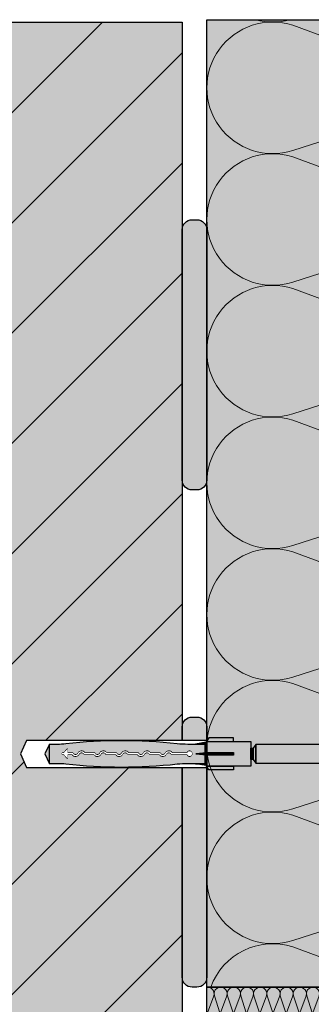
# Model space of a CAD drawing. Units: millimetres. Extents: x 0 to 356, y -151 to 652.
# Drawn here: x 119 to 237, y 250 to 651 of the extents above; entities that cross this region are included whole.
import ezdxf

# ---------------------------------------------------------------- set-up
doc = ezdxf.new("R2010")
doc.units = ezdxf.units.MM
doc.layers.get('0').update_dxf_attribs({"lineweight": 25})
for name, color, linetype, lineweight in [('_Dübel und Profile (2D)', 7, 'Continuous', 25), ('_Kleben und Armieren (3D)', 7, 'Continuous', 25), ('_Konstruktion Wand (3D)', 7, 'Continuous', 25), ('_Objektlinien (2D)', 7, 'Continuous', 25), ('_WDVS Aufbau (3D)', 7, 'Continuous', 25), ('Linie 0.13 mm schwarz', 7, 'Continuous', 13), ('Linie 0.18 mm schwarz', 7, 'Continuous', 18), ('Linie 0.25 mm schwarz', 7, 'Continuous', 25), ('WAND-Mauerwerk', 7, 'Continuous', 25), ('WD-Duebel', 7, 'Continuous', 25), ('WD-Dämmstoff EPS', 7, 'Continuous', 25), ('WD-Klebemörtel', 7, 'Continuous', 25)]:
    doc.layers.add(name, color=color, linetype=linetype, lineweight=lineweight)

# ---------------------------------------------------------------- blocks, each defined once
blk = doc.blocks.new('Konstruktion Wand (3D)')
at = {"layer": 'WAND-Mauerwerk', "linetype": 'Continuous', "lineweight": 0, "true_color": 0xd9d9d9}
blk.add_hatch(color=254, dxfattribs=at).paths.add_polyline_path([(185, -150), (0, -150), (0, 650), (185, 650), (185, -150)])
at = {"layer": 'WAND-Mauerwerk', "linetype": 'Continuous', "lineweight": 18, "true_color": 0x37ccbd}
h = blk.add_hatch(dxfattribs=at)
h.set_pattern_fill('SCHR Mauerwerk', color=123, style=0, pattern_type=2)
h.set_pattern_definition([(45, (-22381.786242035396, -14969.568267042436), (-22.45064030267288, 22.450640302672888), [])])
h.paths.add_polyline_path([(185, -150), (0, -150), (0, 650), (185, 650), (185, -150)])
at = {"layer": 'WAND-Mauerwerk', "flags": 128}
blk.add_lwpolyline([(185, -150), (0, -150), (0, 650), (185, 650), (185, -150)], dxfattribs=at)
blk = doc.blocks.new('Kleben und Armieren (3D)')
at = {"layer": 'WD-Klebemörtel', "linetype": 'Continuous', "lineweight": 0, "true_color": 0xe1ecea}
h = blk.add_hatch(color=254, dxfattribs=at)
edge = h.paths.add_edge_path()
edge.add_line((195.0000000000001, 565.5), (195.0000000000001, 463.49999999999994))
edge.add_arc((190.99999999999972, 463.50000000000034), 4.000000000000398, 270.0000000000041, 359.9999999999943, ccw=False)
edge.add_line((191, 459.49999999999994), (189, 459.49999999999994))
edge.add_arc((188.9999999999998, 463.4999999999998), 3.999999999999801, 179.99999999999716, 270.00000000000284, ccw=False)
edge.add_line((185, 463.49999999999994), (185, 565.5))
edge.add_arc((188.99999999999977, 565.5000000000001), 3.999999999999759, 89.99999999999653, 180.0000000000018, ccw=False)
edge.add_line((189, 569.4999999999999), (191, 569.4999999999999))
edge.add_arc((191.00000000000034, 565.5000000000001), 3.9999999999997584, -1.8189894035458565e-12, 90.00000000000506, ccw=False)
edge.add_line((195.0000000000001, 565.5), (195.0000000000001, 565.5))
h = blk.add_hatch(color=254, dxfattribs=at)
edge = h.paths.add_edge_path()
edge.add_line((195.0000000000001, 363), (195.0000000000001, 261))
edge.add_arc((190.99999999999983, 261.0000000000003), 4.000000000000298, 270.0000000000026, 359.99999999999574, ccw=False)
edge.add_line((191, 257), (189, 257))
edge.add_arc((188.99999999999994, 260.99999999999994), 3.999999999999929, 179.999999999999, 270.000000000001, ccw=False)
edge.add_line((185, 261), (185, 363))
edge.add_arc((188.99999999999994, 363.00000000000006), 3.999999999999929, 89.99999999999898, 180.00000000000102, ccw=False)
edge.add_line((189, 367), (191, 367))
edge.add_arc((191.0000000000004, 363.0000000000003), 3.999999999999716, -4.092726157978177e-12, 90.00000000000574, ccw=False)
edge.add_line((195.0000000000001, 363), (195.0000000000001, 363))
at = {"layer": 'WD-Klebemörtel', "flags": 128}
for points in [[(195.0000000000001, 565.5), (195.0000000000001, 463.49999999999994, -0.4142135623730451), (191, 459.49999999999994), (189, 459.49999999999994, -0.4142135623731242), (185, 463.49999999999994), (185, 565.5, -0.41421356237312207), (189, 569.4999999999999), (191, 569.4999999999999, -0.4142135623731304), (195.0000000000001, 565.5)], [(195.0000000000001, 363), (195.0000000000001, 261, -0.4142135623730597), (191, 257), (189, 257, -0.4142135623731054), (185, 261), (185, 363, -0.4142135623731054), (189, 367), (191, 367, -0.414213562373145), (195.0000000000001, 363)]]:
    blk.add_lwpolyline(points, format="xyb", close=True, dxfattribs=at)
blk = doc.blocks.new('WDVS Aufbau (3D)')
at = {"layer": 'WD-Dämmstoff EPS', "linetype": 'Continuous', "lineweight": 0, "true_color": 0xffffe2}
blk.add_hatch(color=7, dxfattribs=at).paths.add_polyline_path([(335.0000000000001, 651), (335.0000000000001, 257), (195.0000000000001, 257), (195.0000000000001, 651)])
at = {"layer": 'WD-Dämmstoff EPS', "flags": 128}
blk.add_lwpolyline([(335.0000000000001, 651), (335.0000000000001, 257), (195.0000000000001, 257), (195.0000000000001, 651)], close=True, dxfattribs=at)
blk = doc.blocks.new('Gruppe-4')
at = {"layer": 'Linie 0.13 mm schwarz', "flags": 128}
for points in [[(-538.2300506338836, -94.34439678817255, -0.3244352042126239), (-548.0023464094791, -124.24198068176224, -0.32443520421257505), (-579.4564921998177, -124.24198068176182, -0.3244352042126233), (-589.2287879754126, -94.3443967881725), (-563.3518939877063, -24.344396788172517, 0.32448788552805663), (-573.1206732575728, 5.56173507763762, 0.32448788552807106), (-604.5818520593691, 5.5617350776376036, 0.3244878855280566), (-614.3506313292355, -24.34439678817249), (-591.8537879754125, -94.34439678817249, -0.3244352042126239), (-601.626083751008, -124.24198068176233, -0.32443520421257377), (-633.0802295413467, -124.24198068176189, -0.32443520421262245), (-642.8525253169416, -94.3443967881725), (-616.9756313292355, -24.344396788172496, 0.2527802041551849), (-621.6185657174245, 0.6909673633932831, 0.2527802041552034), (-645.0999999999999, 10.537212432841095)], [(-642.8525253169418, -94.3443967881725, 1.3725830020304808), (-591.8537879754126, -94.3443967881725), (-614.3506313292355, -24.344396788172496, -1.372995465521372), (-563.3518939877063, -24.344396788172496), (-589.2287879754126, -94.3443967881725, 1.3725830020304808), (-538.2300506338835, -94.3443967881725), (-560.7268939877063, -24.344396788172496, -1.3729954655213772), (-509.7281566461772, -24.344396788172496), (-535.6050506338835, -94.3443967881725, 1.3725830020304808), (-484.60631329235434, -94.3443967881725), (-507.1031566461772, -24.344396788172496, -1.372995465521375), (-456.10441930464805, -24.344396788172496), (-481.98131329235434, -94.3443967881725, 1.3725830020304808), (-430.9825759508252, -94.3443967881725), (-453.47941930464805, -24.344396788172496, -1.372995465521375), (-402.4806819631189, -24.344396788172496), (-428.3575759508252, -94.3443967881725, 1.3725830020304808), (-377.3588386092961, -94.3443967881725), (-399.8556819631189, -24.344396788172496, -1.372995465521375), (-348.8569446215898, -24.344396788172496), (-374.7338386092961, -94.3443967881725, 1.3725830020304808), (-323.73510126776694, -94.3443967881725), (-346.2319446215898, -24.344396788172496, -1.372995465521375), (-295.23320728006064, -24.344396788172496)], [(-428.3575759508252, -94.3443967881725, 0.32443520421260436), (-418.5852801752304, -124.24198068176176, 0.32443520421259264), (-387.131134384891, -124.24198068176185, 0.3244352042126047), (-377.35883860929613, -94.34439678817253), (-399.85568196311897, -24.344396788172496, -0.32448788552806224), (-390.0869026932525, 5.561735077637609, -0.3244878855280571), (-358.6257238914562, 5.561735077637618, -0.32448788552806024), (-348.85694462158983, -24.344396788172503), (-374.7338386092961, -94.3443967881725, 0.3244352042125985), (-364.96154283370123, -124.2419806817618, 0.32443520421259175), (-333.50739704336183, -124.24198068176185, 0.3244352042126047), (-323.73510126776694, -94.34439678817253), (-346.2319446215898, -24.344396788172496, -0.32448788552806196), (-336.4631653517233, 5.561735077637609, -0.32448788552805713), (-305.00198654992704, 5.561735077637618, -0.3244878855280633), (-295.23320728006064, -24.344396788172503), (-321.110101267767, -94.3443967881725, 0.3244352042126052), (-311.3378054921721, -124.2419806817618, 0.32443520421259175), (-279.8836597018327, -124.24198068176185, 0.3244352042126047), (-270.1113639262378, -94.34439678817253), (-292.60820728006064, -24.344396788172496, -0.32626984668709663), (-282.699320248067, 5.6626746926910245, -0.32626984668709735), (-251.10000000000002, 5.357157212717376)], [(-251.10000000000002, -127.74672681941854, -0.40383096670038815), (-267.4863639262378, -94.3443967881725), (-251.10000000000002, -50.01738152190494)], [(-645.0999999999999, -95.62538036860977, -0.13158826466891374), (-645.0999999999999, -109.48576170466185)]]:
    blk.add_lwpolyline(points, format="xyb", dxfattribs=at)
blk = doc.blocks.new('Gruppe-5')
at = {"layer": 'Linie 0.18 mm schwarz'}
blk.add_blockref('Gruppe-4', (0, 0), dxfattribs=at)
blk = doc.blocks.new('Dämmung-1')
at = {"layer": 'Linie 0.13 mm schwarz', "color": 7}
blk.add_blockref('Gruppe-5', (0, 0), dxfattribs=at)
at = {"layer": 'Linie 0.13 mm schwarz', "color": 0, "flags": 1}
for tag in ['instanceID', 'prm0_value', 'prm1_value', 'prm2_value', 'prm3_value', 'prm4_value', 'prm5_value', 'prm6_value', 'prm0_name', 'prm0_type', 'prm2_name', 'prm2_type', 'prm3_name', 'prm3_type', 'prm6_name', 'prm6_type', 'prm1_name', 'prm1_type', 'prm4_name', 'prm4_type', 'prm5_name', 'prm5_type', 'IFC_UUID']:
    blk.add_attdef(tag, (188.6970785748673, 257), '', height=0.18, dxfattribs=at)
blk = doc.blocks.new('Objektlinien (2D)')
at = {"layer": 'Linie 0.13 mm schwarz', "rotation": 270}
blk.add_blockref('Dämmung-1', (324.3443967881726, 5.899999999999977), dxfattribs=at)
blk = doc.blocks.new('Gruppe-7')
at = {"layer": 'WD-Duebel', "linetype": 'Continuous', "lineweight": 0, "true_color": 0xa0a5be}
h = blk.add_hatch(color=253, dxfattribs=at)
edge = h.paths.add_edge_path()
edge.add_line((214.86972494589338, 355.7500000000003), (214.86972494589338, 348.2500000000003))
edge.add_line((214.86972494589338, 348.2500000000003), (283.99054038296583, 348.2500000000003))
edge.add_arc((283.99054038296634, 347.2500000000011), 0.9999999999992124, 36.02737338508297, 90.00000000003024, ccw=False)
edge.add_line((284.7992764672691, 347.83817169767536), (285.90074198946934, 346.3236566046501))
edge.add_arc((287.5182141580757, 347.50000000000034), 2.000000000000056, 216.02737338510676, 269.99999999999346)
edge.add_line((287.51821415807547, 345.5000000000003), (316.49976497466935, 345.5000000000003))
edge.add_line((316.49976497466935, 345.5000000000003), (316.49976497466935, 358.50000000000017))
edge.add_line((316.49976497466935, 358.50000000000017), (287.51821415807547, 358.50000000000017))
edge.add_arc((287.51821415807535, 356.5000000000006), 1.999999999999545, 89.99999999999675, 143.97262661489663)
edge.add_line((285.90074198946934, 357.67634339535044), (284.7992764672691, 356.1618283023252))
edge.add_arc((283.9905403829655, 356.75000000000114), 1.0000000000008662, 270.00000000001796, 323.9726266148688, ccw=False)
edge.add_line((283.99054038296583, 355.7500000000003), (214.86972494589338, 355.7500000000003))
for points in [[(212.86972494589338, 349.7500000000003), (212.86972494589338, 354.2500000000003), (213.86972494589338, 354.2500000000003), (213.86972494589338, 349.7500000000003)], [(214.86972494589338, 348.2500000000003), (214.86972494589338, 355.7500000000003), (213.86972494589338, 354.2500000000003), (213.86972494589338, 349.7500000000003)]]:
    blk.add_hatch(color=253, dxfattribs=at).paths.add_polyline_path(points)
at = {"layer": 'Linie 0.25 mm schwarz', "flags": 128}
blk.add_lwpolyline([(214.86972494589338, 355.7500000000003), (214.86972494589338, 348.2500000000003), (283.99054038296583, 348.2500000000003, -0.23995243957946505), (284.7992764672691, 347.83817169767536), (285.90074198946934, 346.3236566046501, 0.23995243957918536), (287.51821415807547, 345.5000000000003), (316.49976497466935, 345.5000000000003), (316.49976497466935, 358.50000000000017), (287.51821415807547, 358.50000000000017, 0.23995243957924645), (285.90074198946934, 357.67634339535044), (284.7992764672691, 356.1618283023252, -0.23995243957901974), (283.99054038296583, 355.7500000000003)], format="xyb", close=True, dxfattribs=at)
for points in [[(212.86972494589338, 349.7500000000003), (212.86972494589338, 354.2500000000003), (213.86972494589338, 354.2500000000003), (213.86972494589338, 349.7500000000003)], [(214.86972494589338, 348.2500000000003), (214.86972494589338, 355.7500000000003), (213.86972494589338, 354.2500000000003), (213.86972494589338, 349.7500000000003)]]:
    blk.add_lwpolyline(points, close=True, dxfattribs=at)
at = {"layer": 'WD-Duebel', "flags": 128}
blk.add_lwpolyline([(214.86972494589338, 355.7500000000003), (214.86972494589338, 348.2500000000003), (283.99054038296583, 348.2500000000003, -0.23995243957946505), (284.7992764672691, 347.83817169767536), (285.90074198946934, 346.3236566046501, 0.23995243957918536), (287.51821415807547, 345.5000000000003), (316.49976497466935, 345.5000000000003), (316.49976497466935, 358.50000000000017), (287.51821415807547, 358.50000000000017, 0.23995243957924645), (285.90074198946934, 357.67634339535044), (284.7992764672691, 356.1618283023252, -0.23995243957901974), (283.99054038296583, 355.7500000000003)], format="xyb", close=True, dxfattribs=at)
for points in [[(212.86972494589338, 349.7500000000003), (212.86972494589338, 354.2500000000003), (213.86972494589338, 354.2500000000003), (213.86972494589338, 349.7500000000003)], [(214.86972494589338, 348.2500000000003), (214.86972494589338, 355.7500000000003), (213.86972494589338, 354.2500000000003), (213.86972494589338, 349.7500000000003)]]:
    blk.add_lwpolyline(points, close=True, dxfattribs=at)
at = {"color": 255}
blk.add_wipeout([(121.72547261221294, 357.5000000000003), (119.20315981575278, 352.0000000000003), (121.72547261221294, 346.5000000000003), (194.99976497466918, 346.5000000000003), (194.99976497466926, 357.5000000000003)], dxfattribs=at)
at = {"layer": 'WD-Duebel', "linetype": 'Continuous', "lineweight": 0, "true_color": 0xa0a5be}
h = blk.add_hatch(color=253, dxfattribs=at)
edge = h.paths.add_edge_path()
edge.add_arc((160.51866704846864, 156.9752814426255), 200.52471855737502, 83.59779815405739, 96.53973700148083, ccw=False)
edge.add_arc((187.33888620626277, 395.99999999996146), 39.9999999999612, 263.5977981540539, 270.000000000004)
edge.add_line((187.33888620626556, 356.0000000000003), (194.20315981578892, 356.0000000000003))
edge.add_line((194.20315981578892, 356.0000000000003), (194.20315981578892, 348.0000000000003))
edge.add_line((194.20315981578892, 348.0000000000003), (187.338886206266, 348.0000000000003))
edge.add_arc((187.33888620626547, 307.99999999997897), 40.0000000000213, 89.99999999999925, 96.40220184593838)
edge.add_arc((160.51866704846896, 547.0247185573946), 200.5247185573943, 263.4602629985195, 276.4022018459423, ccw=False)
edge.add_arc((134.26368360394383, 317.99999999996163), 30.000000000038654, 83.46026299852525, 89.99999999999717)
edge.add_line((134.2636836039453, 348.0000000000003), (131.0375691223054, 348.0000000000003))
edge.add_line((131.0375691223054, 348.0000000000003), (131.0375691223054, 356.0000000000003))
edge.add_line((131.0375691223054, 356.0000000000003), (134.26368360394554, 356.0000000000003))
edge.add_arc((134.26368360393795, 386.0000000001208), 30.00000000012052, 270.0000000000145, 276.53973700146963)
edge.add_line((137.68045169833852, 356.19520683196885), (137.68045169833852, 356.19520683196885))
for points in [[(194.86972494589327, 347.0000000000003), (194.86972494589327, 357.0000000000003), (194.20315981578892, 356.0000000000003), (194.20315981578892, 348.0000000000003)], [(205.86972494589327, 357.0000000000003), (205.86972494589327, 358.50000000000017), (195.86957264104967, 358.50000000000017), (194.86972494589327, 357.0000000000003)], [(194.86972494589327, 347.0000000000003), (194.86972494589327, 357.0000000000003), (212.86972494589327, 357.0000000000003), (212.86972494589327, 347.0000000000003)], [(131.0375691223054, 348.0000000000003), (131.0375691223054, 356.0000000000003), (129.20315981578892, 352.0000000000003)], [(194.70124103865226, 356.7472356419028), (190.42288956077505, 356.0000000000003), (194.20315981578892, 356.0000000000003)], [(194.86972494589327, 351.626382179049), (194.86972494589327, 352.37361782095155), (190.59137346801606, 352.0000000000003)], [(194.86972494589327, 351.5000000000003), (194.86972494589327, 352.5000000000003), (205.86972494589327, 352.5000000000003), (205.86972494589327, 351.5000000000003)], [(194.70124103865226, 347.25276435809775), (190.42288956077505, 348.0000000000003), (194.20315981578892, 348.0000000000003)], [(205.86972494589327, 347.0000000000003), (205.86972494589327, 345.5000000000003), (195.86957264104967, 345.5000000000003), (194.86972494589327, 347.0000000000003)]]:
    blk.add_hatch(color=253, dxfattribs=at).paths.add_polyline_path(points)
at = {"flags": 128}
blk.add_lwpolyline([(121.72547261221291, 357.5000000000003), (119.20315981575277, 352.0000000000003), (121.72547261221291, 346.5000000000003), (194.99976497466912, 346.5000000000003), (194.99976497466923, 357.5000000000003)], close=True, dxfattribs=at)
at = {"layer": 'Linie 0.25 mm schwarz'}
for p, q in [((195.86957264104967, 352.0000000000003), (194.86972494589327, 352.5000000000003)), ((195.86957264104967, 352.0000000000003), (194.86972494589327, 351.5000000000003)), ((205.86972494589327, 352.0000000000003), (195.86957264104967, 352.0000000000003))]:
    blk.add_line(p, q, dxfattribs=at)
at = {"layer": 'Linie 0.25 mm schwarz', "flags": 128}
for points in [[(121.72547261221291, 357.5000000000003), (119.20315981575277, 352.0000000000003), (121.72547261221291, 346.5000000000003), (194.99976497466912, 346.5000000000003), (194.99976497466923, 357.5000000000003)], [(194.86972494589327, 347.0000000000003), (194.86972494589327, 357.0000000000003), (194.20315981578892, 356.0000000000003), (194.20315981578892, 348.0000000000003)], [(205.86972494589327, 357.0000000000003), (205.86972494589327, 358.50000000000017), (195.86957264104967, 358.50000000000017), (194.86972494589327, 357.0000000000003)], [(194.86972494589327, 347.0000000000003), (194.86972494589327, 357.0000000000003), (212.86972494589327, 357.0000000000003), (212.86972494589327, 347.0000000000003)], [(131.0375691223054, 348.0000000000003), (131.0375691223054, 356.0000000000003), (129.20315981578892, 352.0000000000003)], [(194.70124103865226, 356.7472356419028), (190.42288956077505, 356.0000000000003), (194.20315981578892, 356.0000000000003)], [(194.86972494589327, 351.626382179049), (194.86972494589327, 352.37361782095155), (190.59137346801606, 352.0000000000003), (190.59137346801606, 352.0000000000003)], [(194.86972494589327, 351.5000000000003), (194.86972494589327, 352.5000000000003), (205.86972494589327, 352.5000000000003), (205.86972494589327, 351.5000000000003)], [(194.70124103865226, 347.25276435809775), (190.42288956077505, 348.0000000000003), (194.20315981578892, 348.0000000000003)], [(205.86972494589327, 347.0000000000003), (205.86972494589327, 345.5000000000003), (195.86957264104967, 345.5000000000003), (194.86972494589327, 347.0000000000003)]]:
    blk.add_lwpolyline(points, close=True, dxfattribs=at)
blk.add_lwpolyline([(137.68045169833852, 356.19520683196885, -0.05652996233117894), (182.878601322672, 356.24945461056956, 0.02794214406044872), (187.33888620626556, 356.0000000000003), (194.20315981578892, 356.0000000000003), (194.20315981578892, 348.0000000000003), (187.338886206266, 348.0000000000003, 0.02794214406040089), (182.87860132267338, 347.75054538943124, -0.0565299623311762), (137.68045169833772, 347.80479316803195, 0.02854273307290557), (134.2636836039453, 348.0000000000003), (131.0375691223054, 348.0000000000003), (131.0375691223054, 356.0000000000003), (134.26368360394554, 356.0000000000003, 0.0285427330728324), (137.68045169833852, 356.19520683196885)], format="xyb", close=True, dxfattribs=at)
at = {"layer": 'WD-Duebel'}
for p, q in [((195.86957264104967, 352.0000000000003), (194.86972494589327, 352.5000000000003)), ((195.86957264104967, 352.0000000000003), (194.86972494589327, 351.5000000000003)), ((205.86972494589327, 352.0000000000003), (195.86957264104967, 352.0000000000003))]:
    blk.add_line(p, q, dxfattribs=at)
at = {"layer": 'WD-Duebel', "flags": 128}
for points in [[(137.68045169833852, 356.19520683196885, -0.05652996233117894), (182.878601322672, 356.24945461056956, 0.02794214406044872), (187.33888620626556, 356.0000000000003), (194.20315981578892, 356.0000000000003), (194.20315981578892, 348.0000000000003), (187.338886206266, 348.0000000000003, 0.02794214406040089), (182.87860132267338, 347.75054538943124, -0.0565299623311762), (137.68045169833772, 347.80479316803195, 0.02854273307290557), (134.2636836039453, 348.0000000000003), (131.0375691223054, 348.0000000000003), (131.0375691223054, 356.0000000000003), (134.26368360394554, 356.0000000000003, 0.0285427330728324), (137.68045169833852, 356.19520683196885)], [(136.15323541703083, 351.82955211013865), (136.7983591632426, 351.82955211013865), (138.40346730644364, 350.07955211013956), (138.40346730644364, 351.82955211013865), (140.25580527065222, 351.82955211013865, 0.2788268112797831), (141.7658161362101, 351.0872069036066, 0.2788268112797721), (143.124661311657, 352.0795521101398, -0.283313219427749), (144.19952083999004, 352.5693041943187, -0.28331321942781285), (145.12036119724928, 351.82955211013865), (149.12036119726372, 351.82955211013865, 0.2788268112797831), (150.6303720628216, 351.0872069036066, 0.2788268112797721), (151.9892172382685, 352.0795521101398, -0.283313219427749), (153.06407676660154, 352.5693041943187, -0.28331321942781285), (153.98491712386078, 351.82955211013865), (157.98491712387522, 351.82955211013865, 0.2788268112797831), (159.4949279894331, 351.0872069036066, 0.2788268112797721), (160.85377316488, 352.0795521101398, -0.283313219427749), (161.92863269321305, 352.5693041943187, -0.28331321942781285), (162.84947305047228, 351.82955211013865), (166.84947305048672, 351.82955211013865, 0.2788268112797831), (168.3594839160446, 351.0872069036066, 0.2788268112797721), (169.71832909149143, 352.07955211013973, -0.2833132194277725), (170.79318861982455, 352.5693041943187, -0.2833132194278677), (171.71402897708379, 351.82955211013865), (175.71402897709834, 351.82955211013865, 0.2788268112797992), (177.2240398426562, 351.0872069036066, 0.27882681127974207), (178.58288501810296, 352.07955211013956, -0.2833132194278887), (179.657744546436, 352.5693041943185, -0.28331321942791193), (180.5785849036953, 351.82955211013865), (187.049545507242, 351.82955211013865, 0.3776752731221947), (188.1437956362806, 351.0875224138686, 0.3776752731221298), (189.01779134380092, 352.07955211013956, 0.37767527312225885), (188.14379563628052, 353.0715818064103, 0.37767527312216764), (187.049545507242, 352.32955211014047), (180.88664738476714, 352.3295521101404, 0.27882681127973463), (179.3766365192092, 353.0718973166723, 0.27882681127971976), (178.0177913437625, 352.07955211013956, -0.28331321942791915), (176.9429318154294, 351.5898000259604, -0.2833132194278564), (176.02209145817017, 352.32955211014047), (172.02209145815561, 352.32955211014047, 0.2788268112797393), (170.5120805925976, 353.0718973166723, 0.2788268112797297), (169.15323541715088, 352.07955211013956, -0.28331321942791915), (168.07837588881785, 351.5898000259604, -0.28331321942800125), (167.15753553155855, 352.32955211014047), (163.157535531544, 352.32955211014047, 0.2788268112797652), (161.64752466598608, 353.0718973166723, 0.27882681127972503), (160.28867949053938, 352.07955211013956, -0.28331321942791915), (159.21381996220634, 351.5898000259604, -0.28331321942800125), (158.29297960494705, 352.32955211014047), (154.2929796049325, 352.32955211014047, 0.2788268112797565), (152.78296873937006, 353.071897316675, 0.2788268112797184), (151.42412356391878, 352.07955211013956, -0.28331321942791915), (150.34926403558575, 351.5898000259604, -0.28331321942800125), (149.42842367832645, 352.32955211014047), (145.428423678321, 352.32955211014047, 0.2788268112797565), (143.91841281275856, 353.071897316675, 0.2788268112797184), (142.55956763730728, 352.07955211013956, -0.28331321942791915), (141.48470810897425, 351.5898000259604, -0.28331321942800125), (140.56386775171495, 352.32955211014047), (138.40346730644364, 352.32955211014047), (138.40346730644364, 354.07955211013956), (136.7983591632426, 352.32955211014047), (136.15323541703083, 352.32955211014047)]]:
    blk.add_lwpolyline(points, format="xyb", close=True, dxfattribs=at)
for points in [[(194.86972494589327, 347.0000000000003), (194.86972494589327, 357.0000000000003), (194.20315981578892, 356.0000000000003), (194.20315981578892, 348.0000000000003)], [(205.86972494589327, 357.0000000000003), (205.86972494589327, 358.50000000000017), (195.86957264104967, 358.50000000000017), (194.86972494589327, 357.0000000000003)], [(194.86972494589327, 347.0000000000003), (194.86972494589327, 357.0000000000003), (212.86972494589327, 357.0000000000003), (212.86972494589327, 347.0000000000003)], [(131.0375691223054, 348.0000000000003), (131.0375691223054, 356.0000000000003), (129.20315981578892, 352.0000000000003)], [(194.70124103865226, 356.7472356419028), (190.42288956077505, 356.0000000000003), (194.20315981578892, 356.0000000000003)], [(194.86972494589327, 351.626382179049), (194.86972494589327, 352.37361782095155), (190.59137346801606, 352.0000000000003), (190.59137346801606, 352.0000000000003)], [(194.86972494589327, 351.5000000000003), (194.86972494589327, 352.5000000000003), (205.86972494589327, 352.5000000000003), (205.86972494589327, 351.5000000000003)], [(194.70124103865226, 347.25276435809775), (190.42288956077505, 348.0000000000003), (194.20315981578892, 348.0000000000003)], [(205.86972494589327, 347.0000000000003), (205.86972494589327, 345.5000000000003), (195.86957264104967, 345.5000000000003), (194.86972494589327, 347.0000000000003)]]:
    blk.add_lwpolyline(points, close=True, dxfattribs=at)
at = {"color": 255, "linetype": 'Continuous', "lineweight": 5}
blk.add_wipeout([(136.15323541703083, 351.8295521101386), (136.7983591632426, 351.8295521101386), (138.40346730644364, 350.07955211013956), (138.40346730644364, 351.8295521101386), (140.25580527065225, 351.8295521101386), (140.3873708869524, 351.65211254640036), (140.54177283666516, 351.4941430933502), (140.7161613649288, 351.35855935029036), (140.90731783002812, 351.247863749552), (141.11171410899055, 351.1640993697813), (141.32557771519427, 351.1088122273915), (141.5449614261289, 351.0830227421578), (141.7658161362101, 351.08720690360656), (141.98406559002157, 351.1212874858063), (142.1956816166547, 351.1846354727048), (142.39675847656497, 351.2760816677087), (142.58358494874665, 351.39393827322675), (142.75271282773082, 351.5360300418919), (142.90102056617764, 351.69973442451146), (143.02577088842793, 351.8820299737455), (143.12466131165684, 352.07955211013956), (143.21989454604818, 352.20222773043), (143.33110221067165, 352.3106322140789), (143.45616862610612, 352.40270321101366), (143.59271445597824, 352.47668910893145), (143.7381419728445, 352.5311823569931), (143.88968447887189, 352.56514624388967), (144.04445894110992, 352.57793462084356), (144.19952083998987, 352.5693041943187), (144.35192018758036, 352.53941915457887), (144.4987576498775, 352.4888480520367), (144.6372397054249, 352.41855298081856), (144.76473179089334, 352.3298712753258), (144.8788084225492, 352.2244900680057), (144.97729934007032, 352.1044141923601), (145.05833079484336, 351.9719280418252), (145.1203611972493, 351.8295521101386), (149.12036119726375, 351.8295521101386), (149.2519268135639, 351.65211254640036), (149.40632876327666, 351.4941430933502), (149.5807172915403, 351.35855935029036), (149.77187375663962, 351.247863749552), (149.97627003560206, 351.1640993697813), (150.19013364180577, 351.1088122273915), (150.4095173527404, 351.0830227421578), (150.63037206282164, 351.08720690360656), (150.84862151663307, 351.1212874858063), (151.0602375432662, 351.1846354727048), (151.26131440317647, 351.2760816677087), (151.44814087535815, 351.39393827322675), (151.61726875434232, 351.5360300418919), (151.76557649278914, 351.69973442451146), (151.89032681503943, 351.8820299737455), (151.98921723826834, 352.07955211013956), (152.08445047265968, 352.20222773043), (152.19565813728312, 352.3106322140789), (152.3207245527176, 352.40270321101366), (152.45727038258974, 352.47668910893145), (152.602697899456, 352.5311823569931), (152.7542404054834, 352.56514624388967), (152.90901486772142, 352.57793462084356), (153.06407676660137, 352.5693041943187), (153.21647611419186, 352.53941915457887), (153.363313576489, 352.4888480520367), (153.5017956320364, 352.41855298081856), (153.62928771750484, 352.3298712753258), (153.74336434916071, 352.2244900680057), (153.84185526668182, 352.1044141923601), (153.92288672145486, 351.9719280418252), (153.9849171238608, 351.8295521101386), (157.98491712387522, 351.8295521101386), (158.1164827401754, 351.65211254640036), (158.27088468988816, 351.4941430933502), (158.4452732181518, 351.35855935029036), (158.6364296832511, 351.247863749552), (158.84082596221356, 351.1640993697813), (159.05468956841727, 351.1088122273915), (159.2740732793519, 351.0830227421578), (159.49492798943314, 351.08720690360656), (159.71317744324458, 351.1212874858063), (159.92479346987767, 351.1846354727048), (160.12587032978797, 351.2760816677087), (160.31269680196965, 351.39393827322675), (160.48182468095382, 351.5360300418919), (160.63013241940064, 351.69973442451146), (160.75488274165093, 351.8820299737455), (160.85377316487984, 352.07955211013956), (160.94900639927116, 352.20222773043), (161.06021406389462, 352.3106322140789), (161.1852804793291, 352.40270321101366), (161.32182630920124, 352.47668910893145), (161.4672538260675, 352.5311823569931), (161.6187963320949, 352.56514624388967), (161.77357079433293, 352.57793462084356), (161.92863269321288, 352.5693041943187), (162.08103204080336, 352.53941915457887), (162.2278695031005, 352.4888480520367), (162.3663515586479, 352.41855298081856), (162.49384364411634, 352.3298712753258), (162.60792027577222, 352.2244900680057), (162.70641119329332, 352.1044141923601), (162.7874426480664, 351.9719280418252), (162.84947305047228, 351.8295521101386), (166.84947305048672, 351.8295521101386), (166.9810386667869, 351.65211254640036), (167.13544061649966, 351.4941430933502), (167.3098291447633, 351.35855935029036), (167.5009856098626, 351.247863749552), (167.70538188882506, 351.1640993697813), (167.91924549502878, 351.1088122273915), (168.1386292059634, 351.0830227421578), (168.3594839160446, 351.08720690360656), (168.57773336985608, 351.1212874858063), (168.78934939648917, 351.1846354727048), (168.99042625639947, 351.2760816677087), (169.17725272858115, 351.39393827322675), (169.34638060756532, 351.5360300418919), (169.49468834601214, 351.69973442451146), (169.61943866826243, 351.8820299737455), (169.71832909149134, 352.07955211013956), (169.81356232588257, 352.20222773042997), (169.92476999050604, 352.31063221407885), (170.0498364059405, 352.40270321101355), (170.18638223581266, 352.47668910893145), (170.33180975267894, 352.5311823569931), (170.4833522587063, 352.56514624388967), (170.63812672094437, 352.57793462084356), (170.79318861982438, 352.5693041943187), (170.94558796741487, 352.539419154579), (171.09242542971202, 352.4888480520367), (171.23090748525945, 352.41855298081856), (171.35839957072793, 352.3298712753258), (171.47247620238377, 352.22449006800565), (171.5709671199049, 352.1044141923601), (171.65199857467792, 351.97192804182504), (171.71402897708379, 351.8295521101386), (175.71402897709834, 351.8295521101386), (175.8455945933985, 351.65211254640036), (175.99999654311125, 351.4941430933502), (176.17438507137487, 351.35855935029036), (176.36554153647415, 351.247863749552), (176.56993781543662, 351.1640993697813), (176.78380142164028, 351.1088122273915), (177.0031851325749, 351.0830227421578), (177.2240398426561, 351.08720690360656), (177.44228929646766, 351.1212874858062), (177.65390532310073, 351.1846354727048), (177.85498218301103, 351.2760816677087), (178.04180865519268, 351.3939382732266), (178.21093653417688, 351.5360300418917), (178.3592442726237, 351.69973442451135), (178.483994594874, 351.8820299737453), (178.58288501810296, 352.07955211013956), (178.67811825249422, 352.20222773042974), (178.78932591711768, 352.3106322140786), (178.9143923325522, 352.4027032110135), (179.0509381624244, 352.47668910893134), (179.1963656792907, 352.5311823569929), (179.34790818531815, 352.56514624388944), (179.5026826475562, 352.5779346208433), (179.657744546436, 352.5693041943185), (179.8101438940263, 352.5394191545786), (179.95698135632347, 352.4888480520365), (180.09546341187087, 352.4185529808183), (180.22295549733937, 352.3298712753256), (180.33703212899522, 352.2244900680055), (180.43552304651638, 352.10441419235997), (180.51655450128942, 351.97192804182504), (180.5785849036953, 351.8295521101386), (187.049545507242, 351.8295521101386), (187.1101798822603, 351.6597409205628), (187.20032285469853, 351.50357878667927), (187.3170436631057, 351.3661429091808), (187.45654743765948, 351.25190165382935), (187.6142985803685, 351.1645692743071), (187.7851682281014, 351.1069851530351), (187.96360100406983, 351.0810214861285), (188.14379563628052, 351.0875224138686), (188.31989357062258, 351.12627657570323), (188.48616944633173, 351.19602398207917), (188.6372172410242, 351.2944969796855), (188.76812603328293, 351.41849397823137), (188.87463966834002, 351.56398354172626), (188.9532951357446, 351.72623546000887), (189.00153516003147, 351.8999745390781), (189.01779134380092, 352.07955211013956), (189.0015351600315, 352.2591296812009), (188.95329513574464, 352.4328687602701), (188.87463966834005, 352.59512067855275), (188.76812603328293, 352.74061024204764), (188.63721724102416, 352.86460724059344), (188.4861694463317, 352.9630802381997), (188.31989357062253, 353.0328276445756), (188.14379563628052, 353.0715818064102), (187.96360100406986, 353.0780827341503), (187.78516822810147, 353.05211906724384), (187.6142985803686, 352.99453494597185), (187.45654743765957, 352.90720256644966), (187.31704366310578, 352.7929613110982), (187.2003228546986, 352.6555254335996), (187.11017988226038, 352.4993632997162), (187.049545507242, 352.32955211014047), (180.88664738476712, 352.32955211014047), (180.755081768467, 352.5069916738787), (180.6006798187542, 352.6649611269288), (180.42629129049055, 352.80054486998864), (180.23513482539127, 352.91124047072697), (180.0307385464288, 352.9950048504976), (179.81687494022512, 353.0502919928874), (179.59749122929048, 353.07608147812107), (179.37663651920923, 353.0718973166723), (179.15838706539776, 353.0378167344726), (178.9467710387647, 352.974468747574), (178.7456941788544, 352.88302255257014), (178.55886770667274, 352.76516594705225), (178.38973982768857, 352.6230741783871), (178.24143208924173, 352.45936979576754), (178.11668176699143, 352.2770742465335), (178.0177913437625, 352.07955211013956), (177.92255810937135, 351.95687648984926), (177.81135044474786, 351.84847200620027), (177.68628402931333, 351.7564010092655), (177.54973819944115, 351.6824151113476), (177.40431068257482, 351.627921863286), (177.25276817654736, 351.5939579763894), (177.09799371430924, 351.58116959943555), (176.94293181542946, 351.58980002596036), (176.79053246783909, 351.6196850657001), (176.64369500554193, 351.67025616824236), (176.50521294999453, 351.74055123946056), (176.37772086452605, 351.8292329449533), (176.2636442328702, 351.9346141522734), (176.16515331534907, 352.05469002791904), (176.08412186057606, 352.187176178454), (176.02209145817017, 352.32955211014047), (172.02209145815561, 352.32955211014047), (171.89052584185544, 352.5069916738787), (171.73612389214264, 352.66496112692886), (171.56173536387902, 352.8005448699887), (171.37057889877974, 352.91124047072697), (171.16618261981728, 352.9950048504976), (170.95231901361362, 353.0502919928875), (170.73293530267898, 353.07608147812107), (170.51208059259773, 353.0718973166723), (170.29383113878617, 353.03781673447264), (170.0822151121531, 352.974468747574), (169.8811382522428, 352.88302255257014), (169.69431178006116, 352.76516594705225), (169.52518390107699, 352.6230741783872), (169.37687616263017, 352.45936979576754), (169.25212584037985, 352.27707424653363), (169.15323541715088, 352.07955211013956), (169.05800218275974, 351.95687648984926), (168.94679451813624, 351.84847200620027), (168.8217281027017, 351.7564010092655), (168.68518227282954, 351.6824151113476), (168.5397547559632, 351.627921863286), (168.38821224993575, 351.5939579763894), (168.23343778769762, 351.58116959943555), (168.07837588881785, 351.58980002596036), (167.9259765412275, 351.6196850657002), (167.77913907893034, 351.6702561682424), (167.64065702338291, 351.74055123946056), (167.5131649379144, 351.82923294495333), (167.39908830625856, 351.9346141522734), (167.3005973887374, 352.05469002791904), (167.2195659339644, 352.187176178454), (167.15753553155855, 352.32955211014047), (163.157535531544, 352.32955211014047), (163.0259699152438, 352.5069916738787), (162.87156796553106, 352.66496112692886), (162.6971794372674, 352.80054486998864), (162.50602297216813, 352.91124047072697), (162.30162669320566, 352.9950048504976), (162.08776308700203, 353.0502919928875), (161.8683793760674, 353.07608147812107), (161.64752466598623, 353.0718973166723), (161.42927521217464, 353.0378167344726), (161.21765918554158, 352.974468747574), (161.0165823256313, 352.88302255257014), (160.82975585344965, 352.76516594705225), (160.66062797446548, 352.6230741783871), (160.51232023601867, 352.45936979576754), (160.38756991376835, 352.27707424653363), (160.28867949053938, 352.07955211013956), (160.19344625614823, 351.95687648984926), (160.08223859152474, 351.84847200620027), (159.9571721760902, 351.7564010092655), (159.82062634621803, 351.6824151113476), (159.6751988293517, 351.627921863286), (159.52365632332425, 351.5939579763894), (159.36888186108612, 351.58116959943555), (159.21381996220634, 351.58980002596036), (159.061420614616, 351.6196850657002), (158.91458315231884, 351.6702561682424), (158.7761010967714, 351.74055123946056), (158.6486090113029, 351.82923294495333), (158.53453237964703, 351.9346141522734), (158.4360414621259, 352.05469002791904), (158.3550100073529, 352.187176178454), (158.29297960494705, 352.32955211014047), (154.2929796049325, 352.32955211014047), (154.16141398863192, 352.50699167387927), (154.0070120389187, 352.66496112692994), (153.83262351065457, 352.80054486999023), (153.64146704555475, 352.9112404707289), (153.43707076659166, 352.9950048505), (153.22320716038735, 353.0502919928899), (153.00382344945203, 353.07608147812374), (152.78296873937018, 353.07189731667495), (152.5647192855579, 353.0378167344753), (152.35310325892416, 352.9744687475766), (152.15202639901327, 352.8830225525725), (151.96519992683096, 352.7651659470542), (151.7960720478462, 352.6230741783888), (151.64776430939887, 352.45936979576874), (151.52301398714812, 352.27707424653426), (151.42412356391878, 352.07955211013956), (151.32889032952764, 351.95687648984926), (151.21768266490415, 351.84847200620027), (151.09261624946961, 351.7564010092655), (150.95607041959744, 351.6824151113476), (150.8106429027311, 351.627921863286), (150.65910039670368, 351.5939579763894), (150.50432593446553, 351.58116959943555), (150.34926403558575, 351.58980002596036), (150.1968646879954, 351.6196850657002), (150.05002722569824, 351.6702561682424), (149.91154517015082, 351.74055123946056), (149.7840530846823, 351.82923294495333), (149.66997645302644, 351.9346141522734), (149.5714855355053, 352.05469002791904), (149.49045408073232, 352.187176178454), (149.42842367832645, 352.32955211014047), (145.428423678321, 352.32955211014047), (145.29685806202042, 352.50699167387927), (145.14245611230723, 352.66496112692994), (144.96806758404307, 352.80054486999023), (144.77691111894325, 352.9112404707289), (144.57251483998016, 352.9950048505), (144.35865123377584, 353.0502919928899), (144.13926752284053, 353.07608147812374), (143.91841281275867, 353.07189731667495), (143.70016335894644, 353.0378167344753), (143.4885473323127, 352.9744687475766), (143.28747047240176, 352.8830225525725), (143.10064400021946, 352.7651659470542), (142.9315161212347, 352.6230741783888), (142.7832083827874, 352.45936979576874), (142.65845806053662, 352.27707424653426), (142.55956763730728, 352.07955211013956), (142.46433440291614, 351.95687648984926), (142.35312673829264, 351.84847200620027), (142.2280603228581, 351.7564010092655), (142.09151449298597, 351.6824151113476), (141.9460869761196, 351.627921863286), (141.79454447009218, 351.5939579763894), (141.63977000785403, 351.58116959943555), (141.48470810897425, 351.58980002596036), (141.3323087613839, 351.6196850657002), (141.18547129908674, 351.6702561682424), (141.04698924353931, 351.74055123946056), (140.9194971580708, 351.82923294495333), (140.80542052641493, 351.9346141522734), (140.7069296088938, 352.05469002791904), (140.62589815412082, 352.187176178454), (140.56386775171498, 352.32955211014047), (138.40346730644364, 352.32955211014047), (138.40346730644364, 354.07955211013956), (136.7983591632426, 352.32955211014047), (136.15323541703083, 352.32955211014047)], dxfattribs=at)
blk = doc.blocks.new('Gruppe-8')
at = {"layer": 'Linie 0.25 mm schwarz', "color": 7}
blk.add_blockref('Gruppe-7', (0, 0), dxfattribs=at)
blk = doc.blocks.new('Gruppe-13')
at = {"layer": 'Linie 0.13 mm schwarz', "flags": 128}
for points in [[(205.68699493661174, 246.5, -0.3244352042125862), (204.70976535905226, 243.51024161064106, -0.3244352042126001), (201.56435078001823, 243.5102416106411, -0.3244352042125879), (200.58712120245877, 246.50000000000003), (203.17481060122947, 253.50000000000003, 0.3244878855280627), (202.1979326742428, 256.4906131865811, 0.32448788552807106), (199.05181479406312, 256.49061318658096, 0.3244878855280403), (198.07493686707653, 253.49999999999997), (200.32462120245881, 246.49999999999997, -0.3244352042125878), (199.3473916248993, 243.51024161064106, -0.32443520421259636), (196.20197704586533, 243.51024161064117, -0.3244352042125751), (195.2247474683059, 246.50000000000003), (197.81243686707654, 253.5, 0.25278020415517743), (197.34814342825763, 256.0035364151566, 0.2527802041551917), (195.0000000000001, 256.9881609221013)], [(195.2247474683059, 246.5, 1.3725830020304832), (200.32462120245881, 246.5), (198.07493686707653, 253.5, -1.372995465521365), (203.17481060122947, 253.5), (200.5871212024588, 246.5, 1.3725830020304832), (205.6869949366117, 246.5), (203.43731060122946, 253.5, -1.372995465521385), (208.53718433538234, 253.5), (205.9494949366117, 246.5, 1.3725830020304832), (211.0493686707646, 246.5), (208.79968433538232, 253.5, -1.372995465521365), (213.89955806953526, 253.5), (211.3118686707646, 246.5, 1.3725830020304832), (216.4117424049175, 246.5), (214.16205806953525, 253.5, -1.372995465521385), (219.26193180368813, 253.5), (216.6742424049175, 246.5, 1.3725830020304832), (221.7741161390704, 246.5), (219.52443180368812, 253.5, -1.372995465521365), (224.62430553784105, 253.5), (222.0366161390704, 246.5, 1.3725830020304832), (227.1364898732233, 246.5), (224.88680553784104, 253.5, -1.372995465521385), (229.98667927199392, 253.5), (227.3989898732233, 246.5, 1.3725830020304832), (232.4988636073762, 246.5), (230.2491792719939, 253.5, -1.372995465521365), (235.34905300614685, 253.5), (232.76136360737618, 246.5, 1.3725830020304832), (237.8612373415291, 246.5), (235.61155300614683, 253.5, -1.372995465521385), (240.71142674029971, 253.5), (238.12373734152908, 246.5, 1.3725830020304832), (243.223611075682, 246.5), (240.9739267402997, 253.5, -1.372995465521365), (246.07380047445264, 253.5), (243.48611107568198, 246.5, 1.3725830020304832), (248.58598480983488, 246.5), (246.33630047445263, 253.5, -1.372995465521385), (251.4361742086055, 253.5), (248.84848480983487, 246.5, 1.3725830020304832), (253.94835854398778, 246.5), (251.69867420860552, 253.5, -1.3729954655213823), (256.79854794275843, 253.5)], [(243.48611107568195, 246.5, 0.3244352042125941), (244.4633406532415, 243.51024161064106, 0.3244352042125942), (247.60875523227546, 243.5102416106411, 0.3244352042125862), (248.5859848098349, 246.50000000000003), (246.33630047445263, 253.49999999999997, -0.3244878855280536), (247.31317840143927, 256.490613186581, -0.32448788552805835), (250.45929628161892, 256.490613186581, -0.3244878855280536), (251.4361742086055, 253.49999999999997), (248.84848480983487, 246.50000000000003, 0.3244352042125872), (249.82571438739436, 243.5102416106411, 0.32443520421259014), (252.97112896642827, 243.51024161064106, 0.3244352042126002), (253.94835854398775, 246.5), (251.6986742086055, 253.50000000000003, -0.32448788552804597), (252.6755521355922, 256.490613186581, -0.32448788552805835), (255.82167001577182, 256.490613186581, -0.32448788552806135), (256.79854794275843, 253.49999999999997), (254.2108585439877, 246.50000000000006, 0.32443520421258104), (255.18808812154728, 243.51024161064106, 0.3244352042125942), (258.3335027005812, 243.51024161064106, 0.32443520421258176), (259.31073227814073, 246.5), (257.06104794275836, 253.49999999999997, -0.3912793504271365), (258.5905584621343, 256.7991111684787, -0.39127935042712514), (262.00000000000006, 255.5344984488138)], [(262.0000000000001, 243.00283302159, -0.2336597559063091), (259.9222788351471, 244.1516322045524, -0.23365975590632582), (259.5732322781407, 246.50000000000003), (262.0000000000001, 253.06468819676977)], [(195.0000000000001, 246.37190164195644, -0.1315882646689439), (195.0000000000001, 244.9858635083509)]]:
    blk.add_lwpolyline(points, format="xyb", dxfattribs=at)
blk = doc.blocks.new('Gruppe-14')
at = {"layer": 'Linie 0.18 mm schwarz'}
blk.add_blockref('Gruppe-13', (0, 0), dxfattribs=at)
blk = doc.blocks.new('Dämmung-2')
at = {"layer": 'Linie 0.13 mm schwarz', "color": 7}
blk.add_blockref('Gruppe-14', (0, 0), dxfattribs=at)
at = {"layer": 'Linie 0.13 mm schwarz', "color": 0, "flags": 1}
for tag in ['instanceID', 'prm0_value', 'prm1_value', 'prm2_value', 'prm3_value', 'prm4_value', 'prm5_value', 'prm6_value', 'prm0_name', 'prm0_type', 'prm2_name', 'prm2_type', 'prm3_name', 'prm3_type', 'prm6_name', 'prm6_type', 'prm1_name', 'prm1_type', 'prm4_name', 'prm4_type', 'prm5_name', 'prm5_type', 'IFC_UUID']:
    blk.add_attdef(tag, (194.6292697563485, 242.36970785748667), '', height=0.18, dxfattribs=at)
blk = doc.blocks.new('Dübel und Profile (2D)')
at = {"layer": 'WD-Dämmstoff EPS', "linetype": 'Continuous', "lineweight": 0, "true_color": 0xffffe2}
blk.add_hatch(color=7, dxfattribs=at).paths.add_polyline_path([(195.0000000000001, 257), (262.0000000000001, 257), (262.0000000000001, 243), (195.0000000000001, 243)])
at = {"layer": 'WD-Dämmstoff EPS', "flags": 128}
blk.add_lwpolyline([(195.0000000000001, 257), (262.0000000000001, 257), (262.0000000000001, 243), (195.0000000000001, 243)], close=True, dxfattribs=at)
at = {"layer": 'Linie 0.13 mm schwarz'}
blk.add_blockref('Dämmung-2', (0, 0), dxfattribs=at)
at = {"layer": 'Linie 0.25 mm schwarz', "color": 7}
blk.add_blockref('Gruppe-8', (0, 0), dxfattribs=at)

msp = doc.modelspace()

# ---------------------------------------------------------------- block references
at = {"layer": '_Kleben und Armieren (3D)'}
msp.add_blockref('Kleben und Armieren (3D)', (0, 0), dxfattribs=at)
at = {"layer": '_Konstruktion Wand (3D)'}
msp.add_blockref('Konstruktion Wand (3D)', (0, 0), dxfattribs=at)
at = {"layer": '_Objektlinien (2D)'}
msp.add_blockref('Objektlinien (2D)', (0, 0), dxfattribs=at)
at = {"layer": '_WDVS Aufbau (3D)'}
msp.add_blockref('WDVS Aufbau (3D)', (0, 0), dxfattribs=at)

# ---------------------------------------------------------------- next in the draw order: block references
at = {"layer": '_Dübel und Profile (2D)'}
msp.add_blockref('Dübel und Profile (2D)', (0, 0), dxfattribs=at)

doc.saveas('drawing.dxf')
